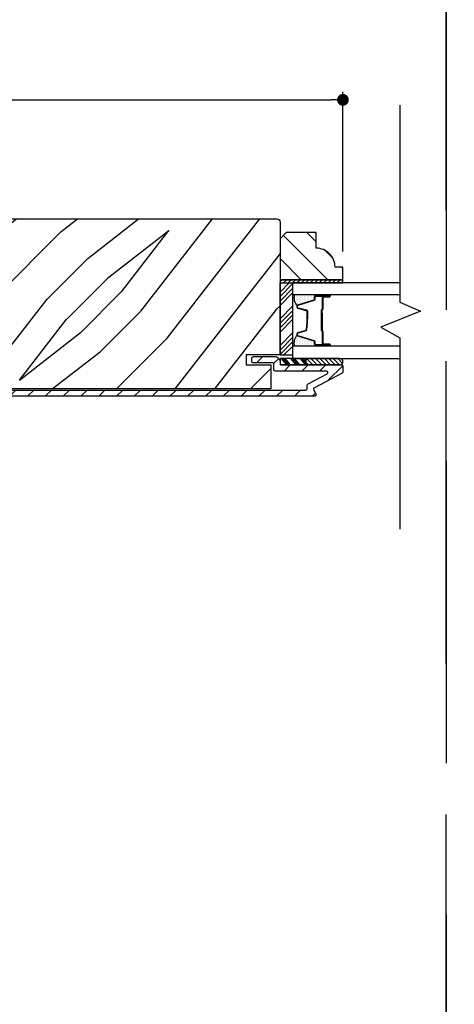
# Model space of a CAD drawing. Extents: x 0 to 162, y 0 to 38.
# Drawn here: x 131 to 135, y 19 to 29 of the extents above; entities that cross this region are included whole.
import ezdxf

# ---------------------------------------------------------------- set-up
doc = ezdxf.new("R2010")
doc.units = 0
doc.header["$LTSCALE"] = 6
doc.header["$MEASUREMENT"] = 0
doc.linetypes.add('DASHED', pattern=[0.75, 0.5, -0.25])
doc.layers.get('0').update_dxf_attribs({"linetype": 'CONTINUOUS'})
doc.layers.get('Defpoints').update_dxf_attribs({"linetype": 'CONTINUOUS', "lineweight": 5})
doc.layers.add('A-ANNO-DIMS', color=3, linetype='CONTINUOUS')
doc.layers.add('A-DETL-CUT', color=6, linetype='CONTINUOUS')
doc.layers.add('PLOT VIEW', color=1, linetype='DASHED', plot=False)
doc.styles.add('SIMPLEX', font='SIMPLEX.shx', dxfattribs={"width": 0.75})
doc.dimstyles.new('Andersen Section', dxfattribs={"dimscale": 2.5, "dimtxt": 0.09375, "dimasz": 0.046875, "dimexe": 0.03125, "dimexo": 0.0625, "dimgap": 0.03125, "dimtad": 1, "dimdec": 5, "dimzin": 3, "dimdsep": 46, "dimlunit": 4, "dimtxsty": 'SIMPLEX', "dimblk": 'DOT', "dimcen": 0, "dimclrd": 256, "dimclre": 256, "dimadec": 0, "dimazin": 0, "dimtfac": 1, "dimtdec": 5, "dimtmove": 0, "dimatfit": 0, "dimldrblk": 'DOT', "dimfxl": 0, "dimfrac": 2, "dimtolj": 1, "dimtzin": 4, "dimlwd": -1, "dimlwe": -1, "dimarcsym": 0})

# ---------------------------------------------------------------- blocks, each defined once
blk = doc.blocks.new('*X21')
at = {"color": 0}
for p, q in [((10.136, 9.1195), (10.151, 9.1345)), ((10.136, 9.0753), (10.167, 9.1063)), ((10.136, 9.0311), (10.167, 9.0621)), ((10.136, 8.9869), (10.167, 9.0179)), ((10.136, 8.9427), (10.167, 8.9737)), ((10.136, 8.8985), (10.167, 8.9295)), ((10.136, 8.8543), (10.167, 8.8853)), ((10.136, 8.8101), (10.167, 8.8411)), ((10.136, 8.766), (10.167, 8.797)), ((10.136, 8.7218), (10.167, 8.7528)), ((10.136, 8.6776), (10.167, 8.7086)), ((10.136, 8.6334), (10.167, 8.6644)), ((10.136, 8.5892), (10.167, 8.6202)), ((10.136, 8.545), (10.167, 8.576)), ((10.1447, 8.5095), (10.167, 8.5318))]:
    blk.add_line(p, q, dxfattribs=at)
blk = doc.blocks.new('*X22')
at = {"color": 0}
for p, q in [((8.1172, 4.5469), (8.1172, 4.5469)), ((8.1172, 4.5156), (8.1172, 4.5156)), ((8.125, 4.5625), (8.125, 4.5625)), ((8.125, 4.5312), (8.125, 4.5312)), ((8.125, 4.5), (8.125, 4.5)), ((8.1328, 4.5469), (8.1328, 4.5469)), ((8.1328, 4.5156), (8.1328, 4.5156)), ((8.1406, 4.5625), (8.1406, 4.5625)), ((8.1406, 4.5312), (8.1406, 4.5312)), ((8.1406, 4.5), (8.1406, 4.5)), ((8.1484, 4.5469), (8.1484, 4.5469)), ((8.1484, 4.5156), (8.1484, 4.5156)), ((8.1562, 4.5312), (8.1562, 4.5312)), ((8.1562, 4.5), (8.1562, 4.5)), ((8.1641, 4.5156), (8.1641, 4.5156)), ((8.1719, 4.5), (8.1719, 4.5)), ((8.1172, 4.4844), (8.1172, 4.4844)), ((8.1172, 4.4531), (8.1172, 4.4531)), ((8.1172, 4.4219), (8.1172, 4.4219)), ((8.125, 4.4688), (8.125, 4.4688)), ((8.125, 4.4375), (8.125, 4.4375)), ((8.125, 4.4062), (8.125, 4.4062)), ((8.1328, 4.4844), (8.1328, 4.4844)), ((8.1328, 4.4531), (8.1328, 4.4531)), ((8.1328, 4.4219), (8.1328, 4.4219)), ((8.1406, 4.4688), (8.1406, 4.4688)), ((8.1406, 4.4375), (8.1406, 4.4375)), ((8.1406, 4.4062), (8.1406, 4.4062)), ((8.1484, 4.4844), (8.1484, 4.4844)), ((8.1484, 4.4531), (8.1484, 4.4531)), ((8.1484, 4.4219), (8.1484, 4.4219)), ((8.1562, 4.4688), (8.1562, 4.4688)), ((8.1562, 4.4375), (8.1562, 4.4375)), ((8.1562, 4.4062), (8.1562, 4.4062)), ((8.1641, 4.4844), (8.1641, 4.4844)), ((8.1641, 4.4531), (8.1641, 4.4531)), ((8.1641, 4.4219), (8.1641, 4.4219)), ((8.1719, 4.4688), (8.1719, 4.4688)), ((8.1719, 4.4375), (8.1719, 4.4375)), ((8.1719, 4.4062), (8.1719, 4.4062)), ((8.1797, 4.4844), (8.1797, 4.4844)), ((8.1797, 4.4531), (8.1797, 4.4531)), ((8.1797, 4.4219), (8.1797, 4.4219)), ((8.1875, 4.4375), (8.1875, 4.4375)), ((8.1875, 4.4062), (8.1875, 4.4062)), ((8.1953, 4.4219), (8.1953, 4.4219)), ((8.2031, 4.4062), (8.2031, 4.4062)), ((8.1172, 4.3906), (8.1172, 4.3906)), ((8.125, 4.375), (8.125, 4.375)), ((8.1328, 4.3906), (8.1328, 4.3906)), ((8.1406, 4.375), (8.1406, 4.375)), ((8.1484, 4.3906), (8.1484, 4.3906)), ((8.1562, 4.375), (8.1562, 4.375)), ((8.1641, 4.3906), (8.1641, 4.3906)), ((8.1719, 4.375), (8.1719, 4.375)), ((8.1797, 4.3906), (8.1797, 4.3906)), ((8.1953, 4.3906), (8.1953, 4.3906))]:
    blk.add_line(p, q, dxfattribs=at)
blk = doc.blocks.new('6 9_16 french door inswing jamb 111')
at = {"layer": 'A-DETL-CUT'}
h = blk.add_hatch(dxfattribs=at)
h.set_pattern_fill('PGRAIN', color=256, scale=0.125, angle=135, style=0)
h.set_pattern_definition([(45, (-2.865, 4.3364), (2.6517, -2.6517), [2, -13]), (45, (-2.6, 4.0712), (2.6517, -2.6517), [2.859, -12.141]), (45, (-2.3347, 3.806), (2.6517, -2.6517), [3.6434, -11.3566]), (45, (-2.0695, 3.541), (2.6517, -2.6517), [3.6434, -11.3566]), (45, (-1.8044, 3.2758), (2.6517, -2.6517), [2.859, -12.141]), (45, (-1.539, 3.0106), (2.6517, -2.6517), [2, -13]), (45, (-1.274, 2.7454), (2.6517, -2.6517), [2.6308, -12.3692]), (45, (-1.009, 2.4803), (2.6517, -2.6517), [10.7156, -4.2844]), (45, (-0.7437, 2.215), (2.6517, -2.6517), [9.8566, -5.1434]), (45, (-0.4785, 1.95), (2.6517, -2.6517), [1.548, -13.452]), (45, (-0.2134, 7.3416), (2.6517, -2.6517), [1.1434, -13.8566]), (45, (0.3294, 7.2598), (2.6517, -2.6517), [1.3506, -13.6494]), (45, (1.1484, 7.5482), (2.6517, -2.6517), [0.569, -14.431]), (45, (1.6726, 7.024), (2.6517, -2.6517), [0.569, -14.431]), (45, (1.3842, 6.205), (2.6517, -2.6517), [1.3506, -13.6494]), (45, (1.466, 5.6622), (2.6517, -2.6517), [1.1434, -13.8566]), (45, (1.3817, 5.2244), (2.6517, -2.6517), [2.0133, -12.9867]), (45, (1.235, 3.84), (2.6517, -2.6517), [6.952, -8.048]), (45, (2.186, 9.3876), (2.6517, -2.6517), [0.3566, -14.6434]), (45, (2.4513, 9.1224), (2.6517, -2.6517), [0.8576, -14.1424]), (45, (2.7165, 8.8572), (2.6517, -2.6517), [1.6823, -13.3177]), (45, (2.9816, 8.592), (2.6517, -2.6517), [2.7132, -12.2868]), (45, (3.2468, 8.327), (2.6517, -2.6517), [3.5722, -11.4278]), (45, (3.512, 8.0617), (2.6517, -2.6517), [4.3566, -10.6434]), (45, (3.424, 7.4435), (2.6517, -2.6517), [4.856, -10.144]), (45, (4.914, 12.1153), (2.6517, -2.6517), [0.999, -14.001]), (45, (5.266, 11.7952), (2.6517, -2.6517), [1.7786, -13.2214]), (45, (6.1376, 12.1016), (2.6517, -2.6517), [1.1434, -13.8566]), (45, (6.6803, 12.0198), (2.6517, -2.6517), [1.3506, -13.6494]), (45, (7.4993, 12.308), (2.6517, -2.6517), [0.569, -14.431]), (45, (8.0235, 11.784), (2.6517, -2.6517), [0.569, -14.431]), (45, (7.735, 10.965), (2.6517, -2.6517), [1.3506, -13.6494]), (45, (7.817, 10.4222), (2.6517, -2.6517), [1.1434, -13.8566]), (37.875, (0.5068, 6.1172), (10.6066, 10.6066), [1.477, -28.7565]), (37.875, (0.2173, 5.2974), (10.6066, 10.6066), [1.4783, -28.7552]), (37.875, (-0.125, 4.4248), (10.6066, 10.6066), [2.0156, -28.2179]), (37.875, (0.5862, 4.6057), (10.6066, 10.6066), [1.0078, -29.2257]), (37.875, (0.5952, 8.1501), (10.6066, 10.6066), [2.0156, -28.2179]), (37.875, (1.2844, 8.2148), (10.6066, 10.6066), [1.4783, -28.7552]), (37.875, (1.5506, 7.9505), (10.6066, 10.6066), [1.477, -28.7565]), (37.875, (6.8577, 10.8771), (10.6066, 10.6066), [1.477, -28.7565]), (37.875, (6.5682, 10.0574), (10.6066, 10.6066), [1.4783, -28.7552]), (37.875, (6.226, 9.1848), (10.6066, 10.6066), [2.0156, -28.2179]), (37.875, (6.1506, 8.7558), (10.6066, 10.6066), [1.0078, -29.2257]), (37.875, (6.5483, 14.015), (10.6066, 10.6066), [1.5117, -28.7218]), (37.875, (5.6203, 12.8217), (10.6066, 10.6066), [3.0233, -27.2101]), (37.875, (6.5236, 13.0528), (10.6066, 10.6066), [2.215, -28.0185]), (37.875, (6.9461, 12.91), (10.6066, 10.6066), [2.0156, -28.2179]), (37.875, (7.6353, 12.9748), (10.6066, 10.6066), [1.4783, -28.7552]), (37.875, (7.9016, 12.7104), (10.6066, 10.6066), [1.477, -28.7565]), (232.125, (2.9816, 8.592), (-10.6066, -10.6066), [1.477, -28.7565]), (52.125, (-1.4508, 5.7506), (10.6066, 10.6066), [2.0156, -28.2179]), (52.125, (-0.5782, 6.0929), (10.6066, 10.6066), [1.4783, -28.7552]), (52.125, (0.2416, 6.3824), (10.6066, 10.6066), [1.477, -28.7565]), (232.125, (3.2468, 8.3269), (-10.6066, -10.6066), [1.4783, -28.7552]), (232.125, (3.512, 8.0617), (-10.6066, -10.6066), [2.0156, -28.2179]), (232.125, (3.424, 7.4435), (-10.6066, -10.6066), [1.0078, -29.2257]), (52.125, (0.6161, 3.0446), (10.6066, 10.6066), [1.0078, -29.2257]), (232.125, (4.2944, 12.0262), (-10.6066, -10.6066), [3.0233, -27.2101]), (232.125, (4.914, 12.1153), (-10.6066, -10.6066), [3.0233, -27.2101]), (232.125, (5.2659, 11.7952), (-10.6066, -10.6066), [2.215, -28.0185]), (52.125, (4.9001, 10.5106), (10.6066, 10.6066), [2.0156, -28.2179]), (52.125, (5.7727, 10.8529), (10.6066, 10.6066), [1.4783, -28.7552]), (52.125, (6.5925, 11.1423), (10.6066, 10.6066), [1.477, -28.7565]), (232.125, (9.3326, 13.352), (-10.6066, -10.6066), [1.477, -28.7565]), (232.125, (9.5977, 13.0869), (-10.6066, -10.6066), [1.4783, -28.7552]), (232.125, (9.863, 12.8217), (-10.6066, -10.6066), [2.0156, -28.2179]), (232.125, (10.128, 12.5565), (-10.6066, -10.6066), [1.5117, -28.7218]), (45, (1.345, 7.3514), (2.6517, -2.6517), [0.569, -14.431]), (45, (1.4803, 7.2163), (2.6517, -2.6517), [0.569, -14.431]), (45, (7.696, 12.1113), (2.6517, -2.6517), [0.569, -14.431]), (45, (7.8312, 11.9762), (2.6517, -2.6517), [0.569, -14.431]), (52.125, (0.8723, 6.7434), (10.6066, 10.6066), [0.7702, -29.4633]), (37.875, (0.8723, 6.7434), (10.6066, 10.6066), [0.7702, -29.4633]), (232.125, (2.3554, 8.2265), (-10.6066, -10.6066), [0.7702, -29.4633]), (37.875, (1.7474, 7.7537), (10.6066, 10.6066), [0.7702, -29.4633]), (52.125, (7.2233, 11.5034), (10.6066, 10.6066), [0.7702, -29.4633]), (37.875, (7.2233, 11.5034), (10.6066, 10.6066), [0.7702, -29.4633]), (232.125, (8.7063, 12.9865), (-10.6066, -10.6066), [0.7702, -29.4633]), (37.875, (8.0984, 12.5136), (10.6066, 10.6066), [0.7702, -29.4633])])
h.paths.add_polyline_path([(0.4522, 7.5985, -0.414214), (0.4832, 7.6295), (4.4837, 7.6295, -0.414214), (4.5147, 7.5985), (4.5147, 6.281), (4.1797, 6.281), (4.1797, 6.182), (4.4247, 6.182), (4.4247, 5.942), (0.5422, 5.942), (0.5422, 6.182), (0.7872, 6.182), (0.7872, 6.281), (0.4522, 6.281)])
h = blk.add_hatch(dxfattribs=at)
h.set_pattern_fill('PGRAIN', color=256, scale=0.062, angle=135, style=0)
h.set_pattern_definition([(135, (16.3629, -7.7031), (-1.31522, -1.31522), [0.992, -6.448]), (135, (16.2314, -7.8346), (-1.31522, -1.31522), [1.4181, -6.0219]), (135, (16.0999, -7.9662), (-1.31522, -1.31522), [1.80713, -5.63287]), (135, (15.9683, -8.0977), (-1.31522, -1.31522), [1.80713, -5.63287]), (135, (15.8368, -8.2292), (-1.31522, -1.31522), [1.4181, -6.0219]), (135, (15.7053, -8.3607), (-1.31522, -1.31522), [0.992, -6.448]), (135, (15.5738, -8.4922), (-1.31522, -1.31522), [1.30487, -6.13513]), (135, (15.4422, -8.6238), (-1.31522, -1.31522), [5.31496, -2.12504]), (135, (15.3107, -8.7553), (-1.31522, -1.31522), [4.88887, -2.55113]), (135, (15.1792, -8.8868), (-1.31522, -1.31522), [0.76783, -6.67217]), (135, (15.0477, -6.2125), (-1.31522, -1.31522), [0.56713, -6.87287]), (135, (14.7785, -6.2531), (-1.31522, -1.31522), [0.6699, -6.7701]), (135, (14.3723, -6.11), (-1.31522, -1.31522), [0.2822, -7.1578]), (135, (14.1122, -6.3701), (-1.31522, -1.31522), [0.2822, -7.1578]), (135, (14.2553, -6.7763), (-1.31522, -1.31522), [0.6699, -6.7701]), (135, (14.2147, -7.0455), (-1.31522, -1.31522), [0.56713, -6.87287]), (135, (14.2565, -7.2627), (-1.31522, -1.31522), [0.9986, -6.4414]), (135, (14.3294, -7.9493), (-1.31522, -1.31522), [3.4482, -3.9918]), (135, (13.8575, -5.1977), (-1.31522, -1.31522), [0.17687, -7.26313]), (135, (13.726, -5.3293), (-1.31522, -1.31522), [0.4254, -7.0146]), (135, (13.5945, -5.4608), (-1.31522, -1.31522), [0.83444, -6.60556]), (135, (13.463, -5.5923), (-1.31522, -1.31522), [1.34574, -6.09426]), (135, (13.3314, -5.7238), (-1.31522, -1.31522), [1.7718, -5.6682]), (135, (13.2, -5.8554), (-1.31522, -1.31522), [2.16087, -5.27913]), (135, (13.2435, -6.162), (-1.31522, -1.31522), [2.4085, -5.0315]), (135, (12.5046, -3.8448), (-1.31522, -1.31522), [0.4955, -6.9445]), (135, (12.33, -4.0036), (-1.31522, -1.31522), [0.8822, -6.5578]), (135, (11.8976, -3.8516), (-1.31522, -1.31522), [0.5671, -6.8729]), (135, (11.6284, -3.8922), (-1.31522, -1.31522), [0.6699, -6.7701]), (135, (11.2222, -3.7491), (-1.31522, -1.31522), [0.2822, -7.1578]), (135, (10.9622, -4.0092), (-1.31522, -1.31522), [0.2822, -7.1578]), (135, (11.1052, -4.4154), (-1.31522, -1.31522), [0.6699, -6.7701]), (135, (11.0646, -4.6846), (-1.31522, -1.31522), [0.5671, -6.8729]), (142.125, (14.6905, -6.81985), (-5.260874, 5.260874), [0.73257, -14.26323]), (142.125, (14.8341, -7.2265), (-5.260874, 5.260874), [0.73324, -14.26256]), (142.125, (15.0038, -7.6593), (-5.260874, 5.260874), [0.9997, -13.9961]), (142.125, (14.6511, -7.5696), (-5.260874, 5.260874), [0.49986, -14.49594]), (142.125, (14.6467, -5.8115), (-5.260874, 5.260874), [0.9997, -13.9961]), (142.125, (14.3048, -5.7794), (-5.260874, 5.260874), [0.73324, -14.26256]), (142.125, (14.1727, -5.9105), (-5.260874, 5.260874), [0.73257, -14.26323]), (142.125, (11.5404, -4.4589), (-5.260874, 5.260874), [0.73257, -14.26323]), (142.125, (11.684, -4.8655), (-5.260874, 5.260874), [0.73324, -14.26256]), (142.125, (11.8538, -5.2983), (-5.260874, 5.260874), [0.9997, -13.9961]), (142.125, (11.8912, -5.5111), (-5.260874, 5.260874), [0.49986, -14.49594]), (142.125, (11.6939, -2.9026), (-5.260874, 5.260874), [0.7498, -14.246]), (142.125, (12.1542, -3.4944), (-5.260874, 5.260874), [1.4996, -13.4962]), (142.125, (11.7062, -3.3798), (-5.260874, 5.260874), [1.0986, -13.8972]), (142.125, (11.4966, -3.4506), (-5.260874, 5.260874), [0.9997, -13.9961]), (142.125, (11.1547, -3.4185), (-5.260874, 5.260874), [0.73324, -14.26256]), (142.125, (11.0227, -3.5496), (-5.260874, 5.260874), [0.73257, -14.26323]), (307.875, (13.463, -5.5923), (5.260874, -5.260874), [0.73257, -14.26323]), (127.875, (15.66145, -7.0017), (-5.260874, 5.260874), [0.9997, -13.9961]), (127.875, (15.2286, -6.8319), (-5.260874, 5.260874), [0.73324, -14.26256]), (127.875, (14.822, -6.6883), (-5.260874, 5.260874), [0.73257, -14.26323]), (307.875, (13.3314, -5.7238), (5.260874, -5.260874), [0.73324, -14.26256]), (307.875, (13.1999, -5.8554), (5.260874, -5.260874), [0.9997, -13.9961]), (307.875, (13.2435, -6.162), (5.260874, -5.260874), [0.49986, -14.49594]), (127.875, (14.6363, -8.3439), (-5.260874, 5.260874), [0.49986, -14.49594]), (307.875, (12.8118, -3.889), (5.260874, -5.260874), [1.4996, -13.4962]), (307.875, (12.5046, -3.8448), (5.260874, -5.260874), [1.4996, -13.4962]), (307.875, (12.33, -4.0036), (5.260874, -5.260874), [1.0986, -13.8972]), (127.875, (12.5114, -4.6407), (-5.260874, 5.260874), [0.9997, -13.9961]), (127.875, (12.0786, -4.471), (-5.260874, 5.260874), [0.73324, -14.26256]), (127.875, (11.672, -4.3274), (-5.260874, 5.260874), [0.73257, -14.26323]), (307.875, (10.3129, -3.2314), (5.260874, -5.260874), [0.73257, -14.26323]), (307.875, (10.1814, -3.3629), (5.260874, -5.260874), [0.73324, -14.26256]), (307.875, (10.04985, -3.4944), (5.260874, -5.260874), [0.9997, -13.9961]), (307.875, (9.9183, -3.6259), (5.260874, -5.260874), [0.7498, -14.246]), (135, (14.2747, -6.2077), (-1.31522, -1.31522), [0.2822, -7.1578]), (135, (14.2076, -6.2747), (-1.31522, -1.31522), [0.2822, -7.1578]), (135, (11.1246, -3.8468), (-1.31522, -1.31522), [0.2822, -7.1578]), (135, (11.0576, -3.9138), (-1.31522, -1.31522), [0.2822, -7.1578]), (127.875, (14.5092, -6.5092), (-5.260874, 5.260874), [0.382, -14.6138]), (142.125, (14.5092, -6.5092), (-5.260874, 5.260874), [0.382, -14.6138]), (307.875, (13.7736, -5.7736), (5.260874, -5.260874), [0.382, -14.6138]), (142.125, (14.0751, -6.0082), (-5.260874, 5.260874), [0.382, -14.6138]), (127.875, (11.3591, -4.1483), (-5.260874, 5.260874), [0.382, -14.6138]), (142.125, (11.3591, -4.1483), (-5.260874, 5.260874), [0.382, -14.6138]), (307.875, (10.6235, -3.4127), (5.260874, -5.260874), [0.382, -14.6138]), (142.125, (10.9251, -3.6472), (-5.260874, 5.260874), [0.382, -14.6138])])
h.paths.add_polyline_path([(4.5767, 7.495), (4.5147, 7.433), (4.5147, 7.026), (5.1397, 7.026), (5.1397, 7.151), (5.0617, 7.151, 0.414214), (4.8737, 7.339), (4.8737, 7.495)])
h = blk.add_hatch(dxfattribs=at)
h.set_pattern_fill('ANSI31', color=256, style=0)
h.set_pattern_definition([(45, (-2.21217, 4.47772), (-0.0883883, 0.0883883), [])])
edge = h.paths.add_edge_path()
edge.add_ellipse((4.8628, 5.9413), major_axis=(-0.0106, 0.0106), ratio=1, start_angle=-17.24146, end_angle=72.75854, ccw=False)
edge.add_line((4.8558, 5.9545), (5.1317, 6.0998))
edge.add_ellipse((5.1247, 6.1131), major_axis=(-0.0106, 0.0106), ratio=1, start_angle=162.75854, end_angle=225)
edge.add_line((5.1397, 6.1131), (5.1397, 6.167))
edge.add_ellipse((5.1247, 6.167), major_axis=(0.0106, 0.0106), ratio=1, start_angle=315, end_angle=405)
edge.add_line((5.1247, 6.182), (5.1146, 6.182))
edge.add_ellipse((5.109, 6.2125), major_axis=(-0.0219, 0.0219), ratio=1, start_angle=133.06433, end_angle=145.48281, ccw=False)
edge.add_line((5.1079, 6.1815), (4.7701, 6.1815))
edge.add_line((4.7701, 6.1815), (4.5203, 6.1815))
edge.add_line((4.5203, 6.1815), (4.5203, 6.1854))
edge.add_ellipse((4.5297, 6.197), major_axis=(0.0106, 0.0106), ratio=1, start_angle=135, end_angle=185.9011, ccw=False)
edge.add_line((4.5147, 6.197), (4.5147, 6.2135))
edge.add_ellipse((4.4647, 6.2135), major_axis=(0.0354, 0.0354), ratio=1, start_angle=315, end_angle=405)
edge.add_line((4.4647, 6.2635), (4.2497, 6.2635))
edge.add_ellipse((4.2497, 6.2485), major_axis=(-0.0106, 0.0106), ratio=1, start_angle=-45, end_angle=45)
edge.add_line((4.2347, 6.2485), (4.2347, 6.2165))
edge.add_ellipse((4.2497, 6.2165), major_axis=(0.0106, 0.0106), ratio=1, start_angle=135, end_angle=225)
edge.add_line((4.2497, 6.2015), (4.4377, 6.2015))
edge.add_ellipse((4.4377, 6.1865), major_axis=(0.0106, 0.0106), ratio=1, start_angle=315, end_angle=405, ccw=False)
edge.add_line((4.4527, 6.1865), (4.4527, 6.135))
edge.add_ellipse((4.4677, 6.135), major_axis=(0.0106, 0.0106), ratio=1, start_angle=135, end_angle=225)
edge.add_line((4.4677, 6.12), (4.9763, 6.12))
edge.add_ellipse((4.9763, 6.105), major_axis=(-0.0106, 0.0106), ratio=1, start_angle=162.75854, end_angle=315, ccw=False)
edge.add_line((4.9833, 6.0917), (4.7938, 5.992))
edge.add_ellipse((4.8008, 5.9787), major_axis=(0.0106, 0.0106), ratio=1, start_angle=72.75854, end_angle=135)
edge.add_line((4.7858, 5.9787), (4.7858, 5.9465))
edge.add_ellipse((4.7708, 5.9465), major_axis=(-0.0106, 0.0106), ratio=1, start_angle=135, end_angle=225, ccw=False)
edge.add_line((4.7708, 5.9315), (0.5292, 5.9315))
edge.add_ellipse((0.5292, 5.9465), major_axis=(0.0106, 0.0106), ratio=1, start_angle=135, end_angle=225, ccw=False)
edge.add_line((0.5142, 5.9465), (0.5142, 6.1865))
edge.add_ellipse((0.5292, 6.1865), major_axis=(-0.0106, 0.0106), ratio=1, start_angle=-45, end_angle=45, ccw=False)
edge.add_line((0.5292, 6.2015), (0.7172, 6.2015))
edge.add_ellipse((0.7172, 6.2165), major_axis=(-0.0106, 0.0106), ratio=1, start_angle=135, end_angle=225)
edge.add_line((0.7322, 6.2165), (0.7322, 6.2485))
edge.add_ellipse((0.7172, 6.2485), major_axis=(0.0106, 0.0106), ratio=1, start_angle=315, end_angle=405)
edge.add_line((0.7172, 6.2635), (0.5022, 6.2635))
edge.add_ellipse((0.5022, 6.2135), major_axis=(-0.0354, 0.0354), ratio=1, start_angle=-45, end_angle=45)
edge.add_line((0.4522, 6.2135), (0.4522, 5.9195))
edge.add_ellipse((0.5022, 5.9195), major_axis=(0.0354, 0.0354), ratio=1, start_angle=135, end_angle=225)
edge.add_line((0.5022, 5.8695), (4.8587, 5.8695))
edge.add_ellipse((4.8587, 5.8845), major_axis=(-0.0106, 0.0106), ratio=1, start_angle=135, end_angle=252.75854)
edge.add_line((4.872, 5.8915), (4.8495, 5.9343))
h = blk.add_hatch(dxfattribs=at)
h.set_pattern_fill('ANSI31', color=256, scale=0.25, angle=360, style=0)
h.set_pattern_definition([(315, (-3.176354, -4.07167), (-0.02209709, -0.02209709), [])])
h.paths.add_polyline_path([(5.11, 6.244, -0.966774), (5.11, 6.182), (4.7701, 6.182), (4.7701, 6.244)])
for p, q in [((4.5147, 6.9031), (4.6067, 6.995)), ((4.5147, 6.8589), (4.6397, 6.9839)), ((4.5147, 6.8147), (4.6397, 6.9397)), ((4.5147, 6.7705), (4.6397, 6.8955)), ((4.8577, 6.8342), (4.8577, 6.856)), ((4.8697, 6.8781), (5.0061, 6.8781)), ((4.8697, 6.868), (5.0097, 6.868)), ((4.9347, 6.853), (4.9347, 6.7325)), ((4.9397, 6.853), (4.9397, 6.7325)), ((5.0097, 6.863), (4.9447, 6.863)), ((4.9447, 6.858), (5.0097, 6.858)), ((4.5147, 6.6379), (4.6397, 6.7629)), ((4.6847, 6.7522), (4.6847, 6.7671)), ((4.6932, 6.7786), (4.8528, 6.8275)), ((4.5147, 6.5937), (4.6397, 6.7187)), ((4.5147, 6.5495), (4.6397, 6.6745)), ((4.7759, 6.7184), (4.6936, 6.7406)), ((4.7847, 6.6632), (4.7847, 6.7068)), ((4.9247, 6.7225), (4.9247, 6.524)), ((4.9297, 6.7225), (4.9297, 6.524)), ((4.9297, 6.695), (4.9297, 6.5211)), ((4.9347, 6.695), (4.9297, 6.695)), ((4.9347, 6.695), (4.9347, 6.5207)), ((4.5147, 6.5053), (4.6397, 6.6303)), ((4.5147, 6.3727), (4.6397, 6.4977)), ((4.5147, 6.3285), (4.6397, 6.4535)), ((4.6847, 6.4769), (4.6847, 6.4918)), ((4.8528, 6.4165), (4.6932, 6.4654)), ((4.6936, 6.5034), (4.7759, 6.5256)), ((4.9297, 6.524), (4.9247, 6.524)), ((4.9347, 6.5127), (4.9347, 6.391)), ((4.9397, 6.514), (4.9397, 6.391)), ((4.5147, 6.2844), (4.6397, 6.4094)), ((4.5506, 6.276), (4.6397, 6.3652)), ((4.8577, 6.388), (4.8577, 6.4098)), ((5.0097, 6.376), (4.8697, 6.376)), ((5.0097, 6.386), (4.9447, 6.386)), ((5.0097, 6.381), (4.9447, 6.381)), ((4.5203, 6.182), (4.5203, 6.244)), ((4.7701, 6.244), (4.5203, 6.244)), ((4.7701, 6.182), (4.5203, 6.182)), ((4.5825, 6.182), (4.5297, 6.244)), ((4.6004, 6.182), (4.5476, 6.244)), ((4.6194, 6.182), (4.5667, 6.244)), ((4.6755, 6.182), (4.6227, 6.244)), ((4.6933, 6.182), (4.6405, 6.244)), ((4.7124, 6.182), (4.6596, 6.244)), ((4.7696, 6.182), (4.7169, 6.244)), ((4.7701, 6.2024), (4.7347, 6.244)), ((4.7701, 6.2248), (4.7538, 6.244)), ((5.11, 6.244), (4.7701, 6.244)), ((4.7701, 6.182), (4.7701, 6.244)), ((4.7701, 6.244), (4.7701, 6.182)), ((5.11, 6.182), (4.7701, 6.182))]:
    blk.add_line(p, q, dxfattribs=at)
for points in [[(5.7053, 8.7565), (5.7053, 6.8036), (5.9112, 6.7135), (5.5172, 6.5545), (5.7053, 6.4483), (5.7053, 4.5502)], [(5.1397, 7.026), (4.5147, 7.026), (4.5147, 6.995), (5.1397, 6.995), (5.1397, 7.026)], [(5.7053, 6.995), (4.6397, 6.995), (4.6397, 6.878), (5.7053, 6.878)], [(5.7053, 6.366), (4.6397, 6.366), (4.6397, 6.244), (5.7053, 6.244)]]:
    blk.add_lwpolyline(points, dxfattribs=at)
for points in [[(0.7872, 6.182), (0.7872, 6.281), (0.4522, 6.281), (0.4522, 7.5985, -0.414214), (0.4832, 7.6295), (4.4837, 7.6295, -0.414214), (4.5147, 7.5985), (4.5147, 6.281), (4.1797, 6.281), (4.1797, 6.182), (4.4247, 6.182), (4.4247, 5.942), (0.5422, 5.942), (0.5422, 6.182)], [(4.5147, 7.026), (5.1397, 7.026), (5.1397, 7.151), (5.0617, 7.151, 0.414214), (4.8737, 7.339), (4.8737, 7.495), (4.5767, 7.495), (4.5147, 7.433)], [(5.0098, 6.878, -1), (5.0098, 6.868), (4.8628, 6.868, -1), (4.8628, 6.878)], [(5.0098, 6.376, -1), (5.0098, 6.366), (4.8628, 6.366, -1), (4.8628, 6.376)]]:
    blk.add_lwpolyline(points, format="xyb", close=True, dxfattribs=at)
blk.add_lwpolyline([(4.6397, 6.995), (4.6397, 6.276), (4.5147, 6.276), (4.5147, 6.995)], close=True, dxfattribs=at)
for points in [[(5.0097, 6.381), (4.8697, 6.381, -0.414214), (4.8627, 6.388), (4.8627, 6.4098, 0.329591), (4.8543, 6.4213), (4.6947, 6.4702, -0.329591), (4.6897, 6.4769), (4.6897, 6.4918, -0.338921), (4.6949, 6.4986), (4.7772, 6.5208, 0.049006), (4.7897, 6.6632), (4.7897, 6.7068, 0.338921), (4.7772, 6.7232), (4.6949, 6.7454, -0.338921), (4.6897, 6.7522), (4.6897, 6.7671, -0.329591), (4.6947, 6.7738), (4.8543, 6.8227, 0.329591), (4.8627, 6.8342), (4.8627, 6.856, -0.414214), (4.8697, 6.863), (5.0097, 6.863)], [(0.5292, 5.9315), (4.7708, 5.9315, 0.414214), (4.7858, 5.9465), (4.7858, 5.9787, -0.278459), (4.7938, 5.992), (4.9833, 6.0917, 0.782984), (4.9763, 6.12), (4.4677, 6.12, -0.414214), (4.4527, 6.135), (4.4527, 6.1865, 0.414214), (4.4377, 6.2015), (4.2497, 6.2015, -0.414214), (4.2347, 6.2165), (4.2347, 6.2485, -0.414214), (4.2497, 6.2635), (4.4647, 6.2635, -0.414214), (4.5147, 6.2135), (4.5147, 6.197, 0.414214), (4.5297, 6.182), (5.1247, 6.182, -0.414214), (5.1397, 6.167), (5.1397, 6.1131, -0.278459), (5.1317, 6.0998), (4.8558, 5.9545, 0.414214), (4.8495, 5.9343), (4.872, 5.8915, -0.564383), (4.8587, 5.8695), (0.5022, 5.8695, -0.414214)]]:
    blk.add_lwpolyline(points, format="xyb", dxfattribs=at)
for centre, radius, start, end in [((4.7762, 6.85), 0.1234, 166.90061, 222.19266), ((4.8697, 6.856), 0.012, 90, 180), ((4.9447, 6.853), 0.01, 90, 180), ((4.9447, 6.853), 0.005, 90, 180), ((5.0097, 6.863), 0.005, 270, 90), ((4.6967, 6.7671), 0.012, 107.03288, 180), ((4.6967, 6.7522), 0.012, 180, 254.89042), ((4.8507, 6.8342), 0.007, 287.03288, 0), ((4.7727, 6.7068), 0.012, 0, 74.89042), ((3.8227, 6.6562), 0.9621, 352.20172, 0.4192), ((4.9322, 6.7225), 0.0075, 90, 180), ((4.9322, 6.7225), 0.0025, 90, 180), ((4.9322, 6.7325), 0.0075, 270, 0), ((4.9322, 6.7325), 0.0025, 270, 0), ((4.7762, 6.394), 0.1234, 137.80734, 193.09939), ((4.6967, 6.4918), 0.012, 105.10958, 180), ((4.6967, 6.4769), 0.012, 180, 252.96712), ((4.9372, 6.5211), 0.0075, 180, 241.72629), ((4.9327, 6.5127), 0.002, 0, 61.72629), ((4.9367, 6.5207), 0.002, 180, 253.39845), ((4.9347, 6.514), 0.005, 0, 73.39845), ((4.8507, 6.4098), 0.007, 360, 72.96712), ((4.8697, 6.388), 0.012, 180, 270), ((4.9447, 6.391), 0.01, 180, 270), ((4.9447, 6.391), 0.005, 180, 270), ((5.0097, 6.381), 0.005, 270, 90), ((5.109, 6.213), 0.031, 271.93567, 88.06433)]:
    blk.add_arc(centre, radius, start, end, dxfattribs=at)
at = {"layer": 'A-DETL-CUT', "xscale": -1, "rotation": 270}
for name, p in [('*X21', (-3.9948, -3.141)), ('*X22', (0.2853, -1.7397))]:
    blk.add_blockref(name, p, dxfattribs=at)
at = {"layer": 'A-DETL-CUT', "rotation": 270}
blk.add_blockref('*X22', (0.2853, 14.9896), dxfattribs=at)
blk = doc.blocks.new('_DOT')
at = {"color": 0, "linetype": 'ByBlock'}
blk.add_line((-0.5, 0), (-1, 0), dxfattribs=at)
at = {"color": 0, "linetype": 'ByBlock', "const_width": 0.5}
blk.add_lwpolyline([(-0.25, 0, 1), (0.25, 0, 1)], format="xyb", close=True, dxfattribs=at)
blk = doc.blocks.new('*D157')
at = {"layer": 'A-ANNO-DIMS', "transparency": 16777216}
for p, q in [((120.3366, 26.588), (120.3366, 28.1699)), ((134.0241, 26.588), (134.0241, 28.1699)), ((120.4538, 28.0917), (133.907, 28.0917))]:
    blk.add_line(p, q, dxfattribs=at)
at = {"layer": 'Defpoints', "color": 0, "transparency": 16777216}
for p in [(134.0241, 28.0917), (120.3366, 26.4318), (134.0241, 26.4318)]:
    blk.add_point(p, dxfattribs=at)
at = {"layer": 'A-ANNO-DIMS', "transparency": 16777216, "xscale": 0.1171875, "yscale": 0.1171875, "zscale": 0.1171875, "rotation": 180}
blk.add_blockref('_DOT', (120.3366, 28.0917), dxfattribs=at)
at = {"layer": 'A-ANNO-DIMS', "transparency": 16777216, "xscale": 0.1171875, "yscale": 0.1171875, "zscale": 0.1171875}
blk.add_blockref('_DOT', (134.0241, 28.0917), dxfattribs=at)
at = {"layer": 'A-ANNO-DIMS', "color": 0, "transparency": 16777216, "insert": (127.1804, 28.3484), "char_height": 0.234375, "attachment_point": 5, "style": 'SIMPLEX'}
blk.add_mtext('\\A1;1\'-1 11/16"', dxfattribs=at)

msp = doc.modelspace()

# ---------------------------------------------------------------- linework, layer by layer
at = {"layer": 'PLOT VIEW'}
for points in [[(108.040541, 38.009196), (135.050676, 38.009196), (135.050676, -0.000016), (108.040541, -0.000016)], [(135.050676, 38.009196), (162.060811, 38.009196), (162.060811, -0.000016), (135.050676, -0.000016)]]:
    msp.add_lwpolyline(points, close=True, dxfattribs=at)

# ---------------------------------------------------------------- block references
at = {"layer": 'A-DETL-CUT'}
msp.add_blockref('6 9_16 french door inswing jamb 111', (128.884397, 19.280755), dxfattribs=at)

# ---------------------------------------------------------------- dimensions: what is measured, and where the dimension line sits
at = {"layer": 'A-ANNO-DIMS'}
dim = msp.add_linear_dim(base=(134.024147, 28.091744), p1=(120.336647, 26.431756), p2=(134.024147, 26.431756), dimstyle='Andersen Section', dxfattribs=at)
dim.commit()
dim.dimension.update_dxf_attribs({"geometry": '*D157', "text_midpoint": (127.180397, 28.34844)})

doc.saveas('drawing.dxf')
